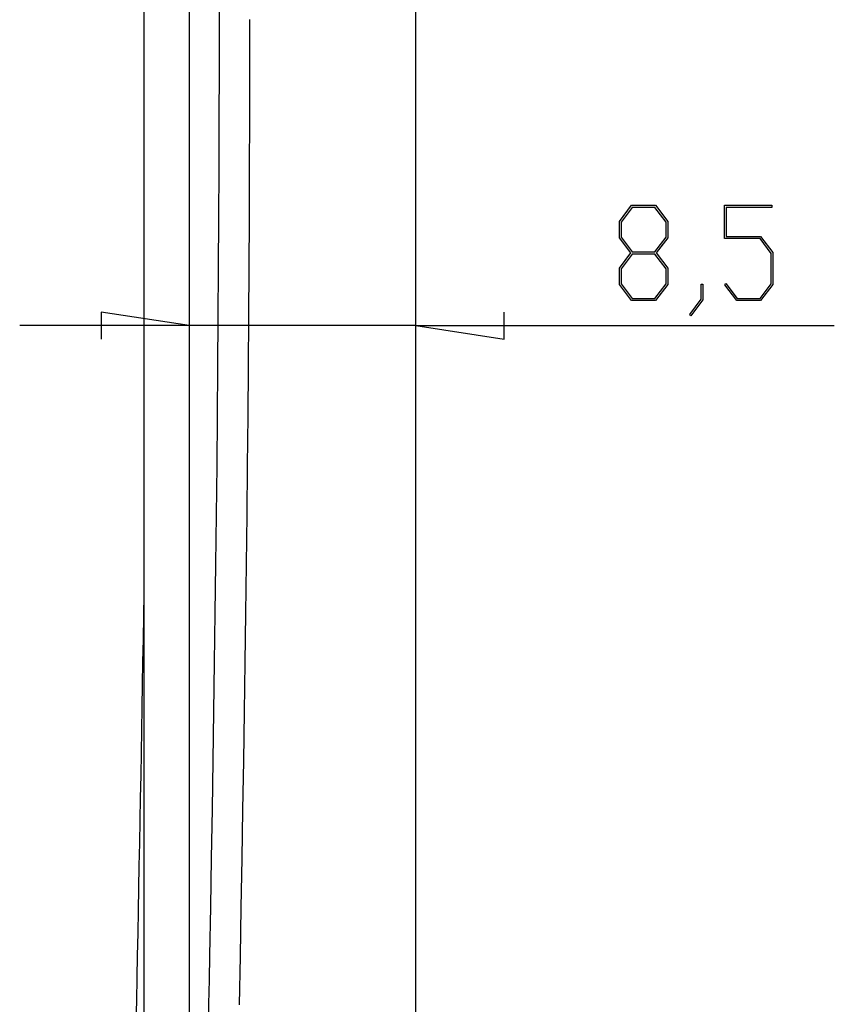
# Model space of a CAD drawing. Units: millimetres. Extents: x 0 to 841, y 0 to 594.
# Drawn here: x 614 to 645, y 483 to 520 of the extents above; entities that cross this region are included whole.
import ezdxf

# ---------------------------------------------------------------- set-up
doc = ezdxf.new("R2010")
doc.units = ezdxf.units.MM
doc.layers.add('LAYER_1', color=179, linetype='Continuous')
doc.layers.add('SLD-0', color=179, linetype='Continuous')

msp = doc.modelspace()

# ---------------------------------------------------------------- linework, layer by layer
at = {"layer": 'LAYER_1'}
for p, q in [((636.543, 512.242), (636.999, 512.849)), ((637.02, 512.771), (636.602, 512.212)), ((636.999, 512.849), (637.895, 512.849)), ((637.872, 512.771), (637.02, 512.771)), ((638.292, 512.212), (637.872, 512.771)), ((637.895, 512.849), (638.351, 512.242)), ((640.481, 511.606), (640.481, 512.849)), ((640.481, 512.849), (642.258, 512.849)), ((642.258, 512.773), (640.54, 512.773)), ((640.54, 512.773), (640.54, 511.684)), ((642.258, 512.849), (642.258, 512.773)), ((636.543, 511.63), (636.543, 512.242)), ((636.602, 512.212), (636.602, 511.659)), ((638.292, 511.659), (638.292, 512.212)), ((638.351, 512.242), (638.351, 511.63)), ((636.969, 511.062), (636.543, 511.63)), ((636.602, 511.659), (637.02, 511.099)), ((637.872, 511.099), (638.292, 511.659)), ((638.351, 511.63), (637.924, 511.062)), ((640.54, 511.684), (641.833, 511.684)), ((641.833, 511.684), (642.288, 511.076)), ((641.81, 511.606), (640.481, 511.606)), ((642.23, 511.048), (641.81, 511.606)), ((636.543, 510.493), (636.969, 511.062)), ((637.02, 511.021), (636.602, 510.463)), ((637.02, 511.099), (637.872, 511.099)), ((637.872, 511.021), (637.02, 511.021)), ((638.292, 510.463), (637.872, 511.021)), ((637.924, 511.062), (638.351, 510.493)), ((642.23, 509.909), (642.23, 511.048)), ((642.288, 511.076), (642.288, 509.881)), ((636.543, 509.881), (636.543, 510.493)), ((636.602, 510.463), (636.602, 509.908)), ((638.292, 509.908), (638.292, 510.463)), ((638.351, 510.493), (638.351, 509.881)), ((636.999, 509.276), (636.543, 509.881)), ((636.602, 509.908), (637.02, 509.351)), ((637.872, 509.351), (638.292, 509.908)), ((638.351, 509.881), (637.895, 509.276)), ((639.606, 509.328), (639.606, 509.895)), ((639.606, 509.895), (639.663, 509.895)), ((639.663, 509.895), (639.663, 509.3)), ((640.488, 509.866), (640.531, 509.923)), ((640.936, 509.276), (640.488, 509.866)), ((640.531, 509.923), (640.958, 509.352)), ((641.81, 509.352), (642.23, 509.909)), ((642.288, 509.881), (641.833, 509.276)), ((637.895, 509.276), (636.999, 509.276)), ((637.02, 509.351), (637.872, 509.351)), ((639.175, 508.761), (639.606, 509.328)), ((639.663, 509.3), (639.218, 508.702)), ((641.833, 509.276), (640.936, 509.276)), ((640.958, 509.352), (641.81, 509.352)), ((620.414, 508.337), (617.112, 508.845)), ((617.112, 508.845), (617.112, 507.829)), ((632.216, 507.829), (632.216, 508.845)), ((639.218, 508.702), (639.175, 508.761)), ((620.414, 508.337), (614.064, 508.337)), ((628.914, 508.337), (620.414, 508.337)), ((628.914, 508.337), (632.216, 507.829)), ((628.914, 508.337), (644.595, 508.337))]:
    msp.add_line(p, q, dxfattribs=at)
at = {"layer": 'SLD-0'}
for p, q in [((628.914, 459.079), (628.914, 551.425)), ((620.414, 548.545), (620.414, 456.91)), ((618.714, 548.264), (618.714, 469.347)), ((621.548, 519.798), (621.547, 521.657)), ((621.547, 517.939), (621.548, 519.798)), ((622.677, 519.818), (622.676, 517.957)), ((621.543, 516.08), (621.547, 517.939)), ((622.676, 517.957), (622.672, 516.096)), ((621.537, 514.222), (621.543, 516.08)), ((622.672, 516.096), (622.667, 514.236)), ((621.529, 512.364), (621.537, 514.222)), ((622.667, 514.236), (622.659, 512.376)), ((621.519, 510.508), (621.529, 512.364)), ((622.659, 512.376), (622.65, 510.518)), ((622.65, 510.518), (622.638, 508.66)), ((621.507, 508.652), (621.519, 510.508)), ((621.493, 506.798), (621.507, 508.652)), ((622.638, 508.66), (622.625, 506.804)), ((621.477, 504.945), (621.493, 506.798)), ((622.625, 506.804), (622.609, 504.949)), ((621.46, 503.094), (621.477, 504.945)), ((622.609, 504.949), (622.591, 503.095)), ((621.44, 501.245), (621.46, 503.094)), ((622.591, 503.095), (622.571, 501.244)), ((621.418, 499.399), (621.44, 501.245)), ((622.571, 501.244), (622.549, 499.395)), ((621.395, 497.554), (621.418, 499.399)), ((622.549, 499.395), (622.526, 497.548)), ((618.714, 498.296), (618.686, 496.586)), ((621.37, 495.712), (621.395, 497.554)), ((622.526, 497.548), (622.501, 495.704)), ((618.686, 496.586), (618.672, 495.732)), ((618.672, 495.732), (618.658, 494.879)), ((621.344, 493.873), (621.37, 495.712)), ((622.501, 495.704), (622.474, 493.862)), ((618.658, 494.879), (618.644, 494.026)), ((618.644, 494.026), (618.629, 493.175)), ((621.316, 492.037), (621.344, 493.873)), ((622.474, 493.862), (622.447, 492.023)), ((618.629, 493.175), (618.614, 492.326)), ((618.614, 492.326), (618.598, 491.477)), ((621.286, 490.205), (621.316, 492.037)), ((622.447, 492.023), (622.418, 490.188)), ((618.598, 491.477), (618.583, 490.629)), ((618.583, 490.629), (618.567, 489.783)), ((621.255, 488.375), (621.286, 490.205)), ((622.418, 490.188), (622.388, 488.356)), ((618.567, 489.783), (618.551, 488.937)), ((618.551, 488.937), (618.535, 488.092)), ((621.224, 486.549), (621.255, 488.375)), ((618.535, 488.092), (618.519, 487.248)), ((622.388, 488.356), (622.357, 486.527)), ((618.519, 487.248), (618.503, 486.405)), ((621.191, 484.726), (621.224, 486.549)), ((622.357, 486.527), (622.325, 484.702)), ((618.503, 486.405), (618.487, 485.563)), ((618.487, 485.563), (618.471, 484.722)), ((618.471, 484.722), (618.454, 483.881)), ((621.174, 483.817), (621.191, 484.726)), ((622.325, 484.702), (622.292, 482.88)), ((618.454, 483.881), (618.438, 483.042)), ((621.156, 482.908), (621.174, 483.817)), ((618.438, 483.042), (618.422, 482.203)), ((621.139, 482.001), (621.156, 482.908))]:
    msp.add_line(p, q, dxfattribs=at)

doc.saveas('drawing.dxf')
